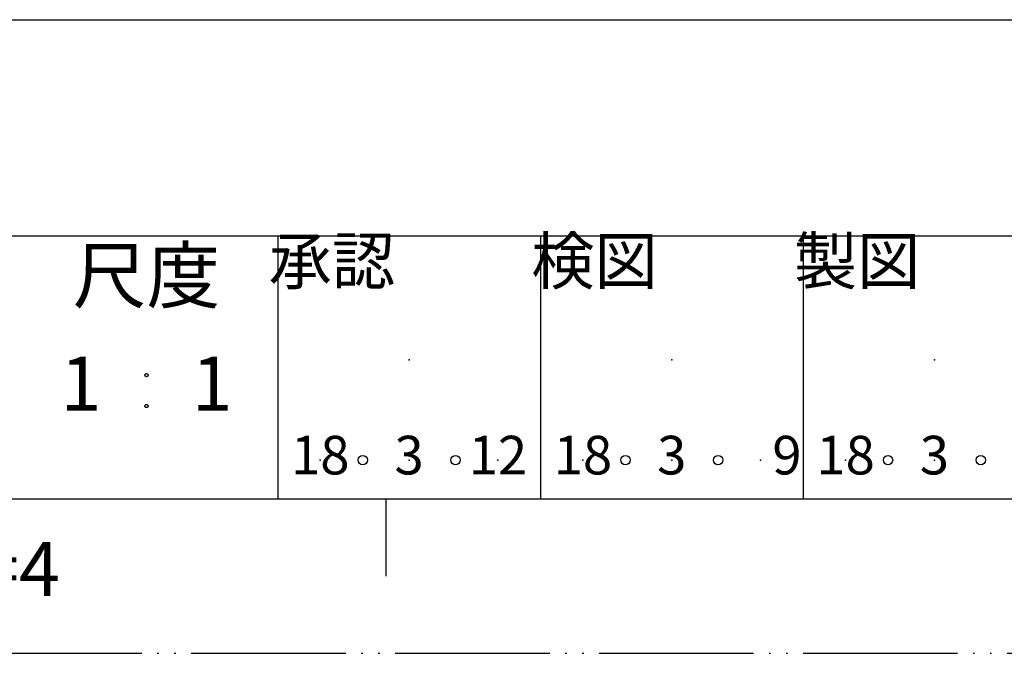
# Model space of a CAD drawing. Units: millimetres. Extents: x 0 to 210, y 0 to 297.
# Drawn here: x 81 to 145, y 0 to 41 of the extents above; entities that cross this region are included whole.
import ezdxf

# ---------------------------------------------------------------- set-up
doc = ezdxf.new("R2010")
doc.units = ezdxf.units.MM
doc.linetypes.add('DOT_CENTER', pattern=[14, 12, -1, 0, -1])
doc.linetypes.add('PHANTOM', pattern=[13, 10, -1, 0, -1, 0, -1])
doc.layers.add('1', color=7, linetype='Continuous')
doc.styles.add('CONVERTER_11', font='MS Mincho.ttf', dxfattribs={"width": 0.89})
doc.styles.add('CONVERTER_12', font='txt.shx', dxfattribs={"width": 0.9})

# ---------------------------------------------------------------- blocks, each defined once
blk = doc.blocks.new('開示A4')
at = {"layer": '1', "color": 7, "linetype": 'Continuous'}
for p, q in [((25, 41), (200, 41)), ((200, 27), (25, 27)), ((25, 10), (105, 10)), ((105, 10), (200, 10))]:
    blk.add_line(p, q, dxfattribs=at)
at = {"layer": '1', "color": 2, "linetype": 'Continuous'}
for p, q in [((98, 27), (98, 10)), ((115, 27), (115, 10)), ((132, 27), (132, 10)), ((105, 10), (105, 5))]:
    blk.add_line(p, q, dxfattribs=at)
at = {"layer": '1', "color": 4, "linetype": 'PHANTOM'}
blk.add_line((0, 0), (210, 0), dxfattribs=at)
at = {"layer": '1', "color": 7, "linetype": 'DOT_CENTER'}
for centre in [(89.5, 18), (89.5, 16)]:
    blk.add_circle(centre, 0.1, dxfattribs=at)
at = {"layer": '1', "color": 7, "linetype": 'Continuous'}
for centre in [(103.5, 12.5), (109.5, 12.5), (120.5, 12.5), (126.5, 12.5), (137.5, 12.5), (143.5, 12.5)]:
    blk.add_circle(centre, 0.3, dxfattribs=at)
at = {"layer": '1', "color": 4}
for p in [(106.5, 19), (123.5, 19), (140.5, 19), (85.25, 17), (93.75, 17), (100.75, 12.5), (106.5, 12.5), (112.25, 12.5), (117.75, 12.5), (123.5, 12.5), (129.25, 12.5), (134.75, 12.5), (140.5, 12.5)]:
    blk.add_point(p, dxfattribs=at)
at = {"layer": '1', "color": 2, "attachment_point": 5, "style": 'CONVERTER_11'}
for s, insert, char_height, line_spacing_factor in [('承認', (101.5, 25), 3, 0.590909), ('検図', (118.5, 25), 3, 0.590909), ('製図', (135.5, 25), 3, 0.590909), ('尺度', (89.5, 24), 3.5, 0.545455)]:
    blk.add_mtext(s, dxfattribs=dict(at, insert=insert, char_height=char_height, line_spacing_factor=line_spacing_factor))
at = {"layer": '1', "color": 250, "insert": (25, 5), "char_height": 3.5, "attachment_point": 4, "line_spacing_factor": 0.545455, "style": 'CONVERTER_11'}
blk.add_mtext('備考欄の文字列 原点位置=4', dxfattribs=at)
blk = doc.blocks.new('開示A4枠')
at = {"layer": '1'}
blk.add_blockref('開示A4', (0, 0), dxfattribs=at)

msp = doc.modelspace()

# ---------------------------------------------------------------- block references
msp.add_blockref('開示A4枠', (0, 0))

# ---------------------------------------------------------------- texts
at = {"layer": '1', "color": 7, "attachment_point": 5}
for s, insert, char_height, line_spacing_factor, style in [('1', (85.25, 17), 3.5, 0.720288, 'CONVERTER_12'), ('1', (93.75, 17), 3.5, 0.720288, 'CONVERTER_12'), ('18', (100.75, 12.5), 2.5, 0.720288, 'CONVERTER_12'), ('3', (106.5, 12.5), 2.5, 0.720288, 'CONVERTER_12'), ('12', (112.25, 12.5), 2.5, 0.720288, 'CONVERTER_12'), ('18', (117.75, 12.5), 2.5, 0.720288, 'CONVERTER_12'), ('3', (123.5, 12.5), 2.5, 0.720288, 'CONVERTER_12'), ('\u30009', (129.25, 12.5), 2.5, 0.545455, 'CONVERTER_11'), ('18', (134.75, 12.5), 2.5, 0.720288, 'CONVERTER_12'), ('3', (140.5, 12.5), 2.5, 0.720288, 'CONVERTER_12')]:
    msp.add_mtext(s, dxfattribs=dict(at, insert=insert, char_height=char_height, line_spacing_factor=line_spacing_factor, style=style))

doc.saveas('drawing.dxf')
